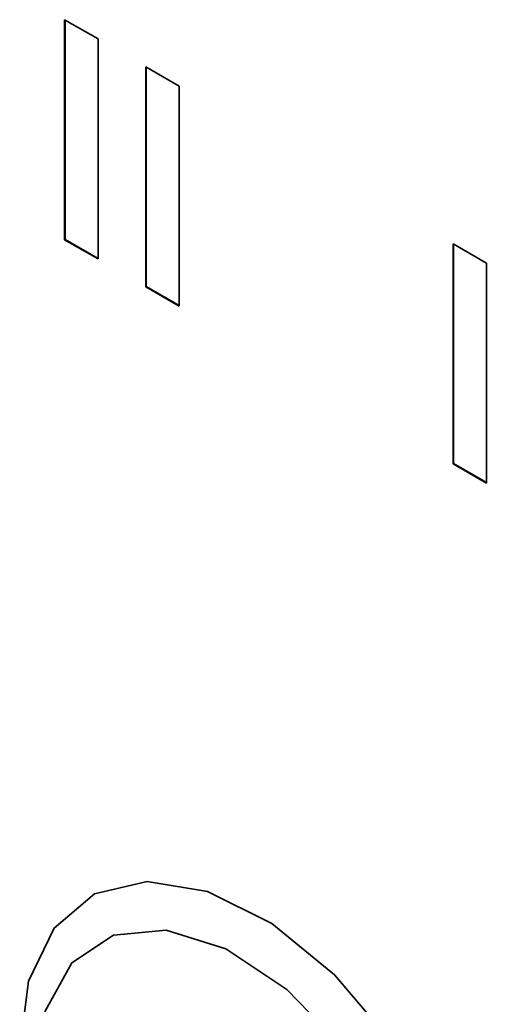
# Paper-space layout 'Blatt2' of a CAD drawing. Units: millimetres. Extents: x 0 to 4200, y 0 to 2970.
# Drawn here: x 3645 to 3659, y 747 to 776 of the extents above; entities that cross this region are included whole.
import ezdxf

# ---------------------------------------------------------------- set-up
doc = ezdxf.new("R2010")
doc.units = ezdxf.units.MM

psp = doc.layouts.new('Blatt2')

# ---------------------------------------------------------------- linework, layer by layer
at = {"color": 7, "linetype": 'Continuous', "lineweight": 35, "ltscale": 10}
for p, q in [((3646.576, 776.137), (3647.566, 775.566)), ((3646.576, 769.605), (3646.576, 776.137)), ((3646.59, 776.129), (3646.59, 769.613)), ((3647.566, 775.566), (3647.566, 769.033)), ((3648.98, 774.74), (3649.969, 774.168)), ((3648.98, 768.208), (3648.98, 774.74)), ((3648.994, 774.732), (3648.994, 768.217)), ((3649.969, 774.168), (3649.969, 767.637)), ((3646.59, 769.613), (3646.576, 769.605)), ((3647.566, 769.033), (3646.576, 769.605)), ((3646.59, 769.613), (3647.566, 769.05)), ((3658.102, 769.483), (3659.092, 768.911)), ((3658.102, 762.951), (3658.102, 769.483)), ((3658.116, 769.475), (3658.116, 762.959)), ((3659.092, 768.911), (3659.092, 762.38)), ((3648.994, 768.217), (3648.98, 768.208)), ((3649.969, 767.637), (3648.98, 768.208)), ((3648.994, 768.217), (3649.969, 767.653)), ((3658.116, 762.959), (3658.102, 762.951)), ((3659.092, 762.38), (3658.102, 762.951)), ((3658.116, 762.959), (3659.092, 762.396))]:
    psp.add_line(p, q, dxfattribs=at)
at = {"color": 7, "linetype": 'Continuous', "lineweight": 35, "ltscale": 10, "flags": 128}
for points in [[(3645.243, 745.56), (3645.502, 747.591), (3646.262, 749.171), (3647.465, 750.184), (3649.022, 750.554), (3650.818, 750.254), (3652.719, 749.307), (3654.585, 747.782), (3656.278, 745.792), (3657.671, 743.486), (3658.661, 741.034), (3659.175, 738.617), (3659.175, 736.416), (3658.661, 734.594), (3657.671, 733.285), (3656.278, 732.587), (3654.585, 732.551), (3652.719, 733.181), (3650.818, 734.429), (3649.022, 736.203), (3647.465, 738.371), (3646.262, 740.772), (3645.502, 743.23), (3645.243, 745.56)], [(3645.728, 744.79), (3645.999, 746.706), (3646.786, 748.14), (3648.021, 748.963), (3649.593, 749.104), (3651.362, 748.549), (3653.172, 747.347), (3654.862, 745.606), (3656.281, 743.48), (3657.303, 741.158), (3657.838, 738.847), (3657.838, 736.751), (3657.303, 735.057), (3656.281, 733.916), (3654.862, 733.428), (3653.172, 733.638), (3651.362, 734.526), (3649.593, 736.014), (3648.021, 737.969), (3646.786, 740.218), (3645.999, 742.561), (3645.728, 744.79)]]:
    psp.add_lwpolyline(points, dxfattribs=at)

doc.saveas('drawing.dxf')
